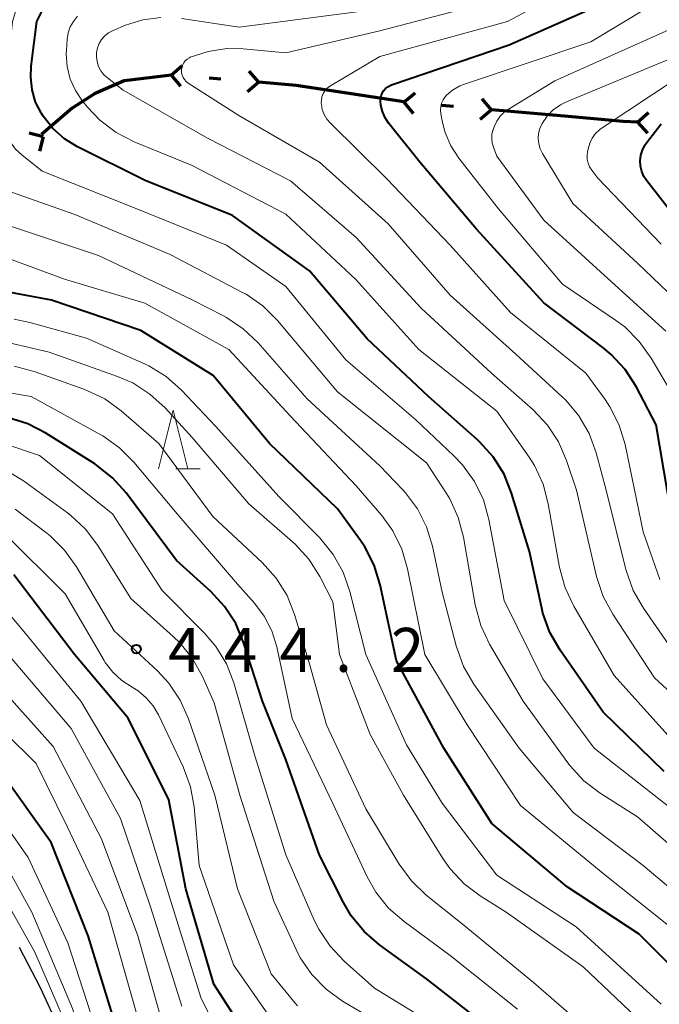
# Model space of a CAD drawing. Units: metres. Extents: x -76000 to -74000, y 25500 to 27000.
# Drawn here: x -75562 to -75507, y 26027 to 26111 of the extents above; entities that cross this region are included whole.
import ezdxf

# ---------------------------------------------------------------- set-up
doc = ezdxf.new("R2010")
doc.units = ezdxf.units.M
for name, color, linetype, lineweight in [('110100_都府県界', 7, 'Continuous', 70), ('210100_道路縁(街区線)', 7, 'Continuous', 30), ('633200_針葉樹林', 7, 'Continuous', 13), ('710100_等高線(計曲線)', 7, 'Continuous', 40), ('710200_等高線(主曲線)', 7, 'Continuous', 13), ('731200_図化機測定による標高点', 7, 'Continuous', 40)]:
    doc.layers.add(name, color=color, linetype=linetype, lineweight=lineweight)
doc.styles.add('Style-WORKING', font='MS Gothic.ttf')

msp = doc.modelspace()

# ---------------------------------------------------------------- linework, layer by layer
at = {"layer": '110100_都府県界', "linetype": 'Continuous', "lineweight": 70}
for p, q in [((-75548.792, 26106.413), (-75547.839, 26107.222)), ((-75541.317, 26105.802), (-75542.126, 26106.755)), ((-75548.792, 26106.413), (-75547.983, 26105.46)), ((-75544.556, 26106.067), (-75545.553, 26106.148)), ((-75541.317, 26105.802), (-75542.27, 26104.993)), ((-75528.933, 26104.144), (-75535.112, 26105.083)), ((-75528.939, 26104.096), (-75527.981, 26104.9)), ((-75528.939, 26104.096), (-75528.135, 26103.139)), ((-75521.467, 26103.443), (-75522.271, 26104.401)), ((-75524.705, 26103.726), (-75525.701, 26103.813)), ((-75521.467, 26103.443), (-75522.425, 26102.639)), ((-75515.241, 26102.898), (-75521.467, 26103.443)), ((-75509.012, 26102.396), (-75508.082, 26103.232)), ((-75509.012, 26102.396), (-75508.175, 26101.467)), ((-75559.697, 26101.143), (-75560.903, 26101.473)), ((-75559.697, 26101.143), (-75560.027, 26099.937))]:
    msp.add_line(p, q, dxfattribs=at)
at = {"layer": '110100_都府県界', "linetype": 'Continuous', "lineweight": 70, "flags": 128}
for points in [[(-75548.792, 26106.405), (-75552.81, 26105.93), (-75554.822, 26105.032)], [(-75535.112, 26105.083), (-75538.12, 26105.54), (-75541.317, 26105.802)], [(-75554.822, 26105.032), (-75555.32, 26104.81), (-75557.23, 26103.58), (-75559.848, 26101.358)], [(-75509.012, 26102.396), (-75510.23, 26102.46), (-75515.241, 26102.898)]]:
    msp.add_lwpolyline(points, dxfattribs=at)
at = {"layer": '210100_道路縁(街区線)', "linetype": 'Continuous', "lineweight": 30, "flags": 128}
msp.add_lwpolyline([(-75558.31, 26025.03), (-75559.94, 26028.56), (-75561.73, 26031.99)], dxfattribs=at)
at = {"layer": '633200_針葉樹林', "linetype": 'Continuous', "lineweight": 13}
msp.add_line((-75548.402, 26072.82), (-75546.318, 26072.82), dxfattribs=at)
at = {"layer": '633200_針葉樹林', "linetype": 'Continuous', "lineweight": 13, "flags": 128}
msp.add_lwpolyline([(-75549.86, 26072.82), (-75548.61, 26077.82), (-75547.36, 26072.82)], dxfattribs=at)
at = {"layer": '710100_等高線(計曲線)', "linetype": 'Continuous', "lineweight": 40, "flags": 128}
for points, elevation in [([(-75505.8, 26067), (-75507.42, 26076.58), (-75509.13, 26079.84), (-75510.07, 26081.31), (-75511.26, 26082.59), (-75511.96, 26083.18), (-75517, 26086.98), (-75522.74, 26093.26), (-75527.59, 26099), (-75530.22, 26102.29), (-75530.54, 26102.77), (-75530.77, 26103.3), (-75530.91, 26103.86), (-75530.94, 26104.17), (-75530.93, 26104.41), (-75530.88, 26104.65), (-75530.79, 26104.88), (-75530.67, 26105.08), (-75530.5, 26105.26), (-75530.31, 26105.41), (-75530.1, 26105.53), (-75530, 26105.57), (-75519.97, 26109), (-75509, 26113.85)], 480), ([(-75506.75, 26047), (-75511.93, 26052.07), (-75515.62, 26057.37), (-75516.48, 26058.88), (-75517.08, 26060.52), (-75517.18, 26060.94), (-75518.23, 26065.77), (-75519.75, 26070.74), (-75520.4, 26072.36), (-75521.33, 26073.84), (-75522.49, 26075.13), (-75522.67, 26075.3), (-75526.84, 26079), (-75532.08, 26083.92), (-75537, 26089.73), (-75543.56, 26094.44), (-75551, 26097.43), (-75556.77, 26100.3), (-75557.9, 26100.99), (-75558.89, 26101.86), (-75559.71, 26102.9), (-75559.86, 26103.14), (-75560.35, 26104.11), (-75560.65, 26105.15), (-75560.77, 26106.23), (-75560.73, 26107.17), (-75560.24, 26111), (-75559.62, 26112.24)], 470), ([(-75504.88, 26093.12), (-75508.22, 26097.39), (-75508.47, 26097.77), (-75508.65, 26098.2), (-75508.76, 26098.65), (-75508.78, 26099.11), (-75508.73, 26099.57), (-75508.59, 26100.02), (-75508.38, 26100.43), (-75508.24, 26100.63), (-75507, 26102.27)], 490), ([(-75503, 26027.28), (-75508.86, 26033.14), (-75515, 26037.18), (-75521.43, 26042.57), (-75525.54, 26049), (-75529.56, 26056.44), (-75530.96, 26062.94), (-75531.47, 26064.61), (-75532.27, 26066.16), (-75532.63, 26066.71), (-75534.59, 26069.41), (-75540.39, 26075), (-75545.2, 26080.8), (-75551.38, 26084.62), (-75559, 26087.21), (-75568.93, 26089.07)], 460), ([(-75521.21, 26024.79), (-75527, 26029.32), (-75531.01, 26032.21), (-75532.33, 26033.35), (-75533.43, 26034.7), (-75534.1, 26035.84), (-75536.13, 26039.87), (-75539, 26048.03), (-75541, 26053), (-75542.61, 26058.01), (-75543.28, 26059.62), (-75544.23, 26061.08), (-75545.42, 26062.37), (-75548.33, 26065), (-75552.63, 26070.77), (-75553.79, 26072.07), (-75555.16, 26073.15), (-75555.31, 26073.25), (-75559.48, 26075.88), (-75561.03, 26076.68), (-75562.76, 26077.21)], 450), ([(-75541.97, 26023.93), (-75545.14, 26028.86), (-75547.55, 26037), (-75549, 26044.6), (-75552.45, 26051.55), (-75557.05, 26057), (-75562.21, 26063.79)], 440), ([(-75553.32, 26024.68), (-75555.88, 26033), (-75559.04, 26040.96), (-75563.34, 26047)], 430)]:
    msp.add_lwpolyline(points, dxfattribs=dict(at, elevation=elevation))
at = {"layer": '710200_等高線(主曲線)', "linetype": 'Continuous', "lineweight": 13, "flags": 128}
for points, elevation in [([(-75507.12, 26063.38), (-75508.54, 26067.46), (-75510.08, 26074.89), (-75510.58, 26076.56), (-75511.36, 26078.12), (-75511.77, 26078.74), (-75513.41, 26081), (-75519.84, 26086.16), (-75525, 26091.9), (-75530.41, 26097.59), (-75535.21, 26102.3), (-75535.51, 26102.65), (-75535.74, 26103.04), (-75535.9, 26103.47), (-75535.98, 26103.92), (-75535.99, 26104), (-75535.98, 26104.29), (-75535.93, 26104.56), (-75535.82, 26104.83), (-75535.68, 26105.07), (-75535.49, 26105.29), (-75535.27, 26105.47), (-75535.19, 26105.51), (-75531, 26108), (-75520.11, 26111), (-75509, 26116.92)], 478), ([(-75505.9, 26078.93), (-75507.85, 26082.28), (-75508.86, 26083.7), (-75510.1, 26084.93), (-75510.88, 26085.52), (-75515.41, 26088.59), (-75520.86, 26095), (-75524.26, 26099.34), (-75524.94, 26100.38), (-75525.42, 26101.52), (-75525.64, 26102.36), (-75525.79, 26103.11), (-75525.82, 26103.42), (-75525.8, 26103.72), (-75525.73, 26104.02), (-75525.6, 26104.3), (-75525.43, 26104.55), (-75525.31, 26104.69), (-75524.78, 26105.14), (-75524.17, 26105.49), (-75523.76, 26105.65), (-75513, 26109.26), (-75503, 26115.3)], 482), ([(-75512.71, 26049), (-75517.09, 26054.91), (-75520.4, 26061.6), (-75521.69, 26068.5), (-75522.16, 26070.18), (-75522.91, 26071.75), (-75523.93, 26073.17), (-75524.67, 26073.95), (-75527.92, 26077), (-75533.88, 26082.12), (-75539, 26088.38), (-75544.08, 26091.92), (-75551.72, 26095), (-75559.79, 26098.21), (-75561.54, 26099.61), (-75562.06, 26100.1), (-75562.49, 26100.68), (-75562.81, 26101.32), (-75563.02, 26102.01), (-75563.1, 26102.72), (-75563.08, 26103.23), (-75562.33, 26111), (-75561.67, 26113.17)], 468), ([(-75530.27, 26093.73), (-75536.13, 26099), (-75543.02, 26102.98), (-75547.34, 26105.73), (-75547.51, 26105.87), (-75547.66, 26106.03), (-75547.78, 26106.21), (-75547.86, 26106.41), (-75547.91, 26106.62), (-75547.92, 26106.84), (-75547.89, 26107.06), (-75547.82, 26107.26), (-75547.72, 26107.46), (-75547.59, 26107.63), (-75547.43, 26107.78), (-75547.24, 26107.89), (-75547.16, 26107.93), (-75545.63, 26108.44), (-75544.04, 26108.67), (-75542.65, 26108.65), (-75539, 26108.31), (-75531, 26110.18), (-75520.37, 26113)], 476), ([(-75547.92, 26111.24), (-75543, 26110.49), (-75532.08, 26111.92)], 474), ([(-75506.18, 26049.82), (-75511, 26055.2), (-75514.45, 26061.1), (-75515.19, 26062.68), (-75515.66, 26064.41), (-75516.62, 26069.84), (-75517.07, 26071.53), (-75517.8, 26073.11), (-75518.26, 26073.83), (-75521, 26077.75), (-75527.66, 26083), (-75533.03, 26088.97), (-75539, 26094.56), (-75547, 26098.71), (-75551.94, 26100.72), (-75553.49, 26101.52), (-75554.88, 26102.57), (-75555.93, 26103.68), (-75556.35, 26104.2), (-75556.96, 26105.09), (-75557.4, 26106.08), (-75557.66, 26107.14), (-75557.74, 26108.22), (-75557.73, 26108.55), (-75557.66, 26109.46), (-75557.58, 26110.01), (-75557.4, 26110.52), (-75557.13, 26111), (-75556.79, 26111.43)], 472), ([(-75502.06, 26049.94), (-75507.57, 26055), (-75511.13, 26060.42), (-75511.95, 26061.95), (-75512.5, 26063.63), (-75514.23, 26071), (-75515.07, 26073.55), (-75515.74, 26075.12), (-75516.68, 26076.56), (-75517.92, 26077.87), (-75521.48, 26081), (-75527.47, 26086.53), (-75533, 26092.55), (-75538.61, 26097.39), (-75545.64, 26101), (-75552.88, 26105.12), (-75554.23, 26106.17), (-75554.54, 26106.45), (-75554.8, 26106.79), (-75554.99, 26107.16), (-75555.11, 26107.56), (-75555.17, 26107.98), (-75555.15, 26108.35), (-75555.07, 26108.74), (-75554.93, 26109.12), (-75554.72, 26109.46), (-75554.45, 26109.76), (-75554.13, 26110.01), (-75553.75, 26110.22), (-75552.69, 26110.66), (-75551.2, 26111.13), (-75549.66, 26111.33)], 474), ([(-75506.59, 26084.57), (-75511.23, 26088.77), (-75517, 26094.04), (-75521, 26099.51), (-75521.3, 26100.26), (-75521.4, 26100.61), (-75521.45, 26100.98), (-75521.43, 26101.35), (-75521.34, 26101.71), (-75521.32, 26101.75), (-75521.24, 26102), (-75521.02, 26102.47), (-75520.72, 26102.9), (-75520.36, 26103.28), (-75519.97, 26103.55), (-75516.07, 26105.93), (-75505, 26110.88)], 484), ([(-75507, 26091.98), (-75512.39, 26097.61), (-75512.92, 26098.3), (-75513.1, 26098.59), (-75513.23, 26098.91), (-75513.3, 26099.24), (-75513.31, 26099.58), (-75513.28, 26099.86), (-75513.22, 26100.13), (-75513.09, 26100.6), (-75512.88, 26101.03), (-75512.59, 26101.42), (-75512.24, 26101.76), (-75512.04, 26101.91), (-75501, 26109.23)], 488), ([(-75515.06, 26104.14), (-75506.16, 26107.84)], 486), ([(-75504.5, 26086.06), (-75509, 26090.38), (-75514.54, 26095.46), (-75517.12, 26099.73), (-75517.31, 26100.13), (-75517.43, 26100.56), (-75517.48, 26101), (-75517.45, 26101.44), (-75517.34, 26101.87), (-75517.15, 26102.29), (-75516.73, 26102.91), (-75516.2, 26103.44), (-75515.59, 26103.88), (-75515.06, 26104.14)], 486), ([(-75521.63, 26057.88), (-75522.38, 26059.46), (-75522.86, 26061.24), (-75523.86, 26067), (-75524.3, 26068.69), (-75525.03, 26070.27), (-75525.3, 26070.71), (-75527, 26073.35), (-75534.6, 26079.4), (-75539.73, 26085.49), (-75540.97, 26086.72), (-75542.39, 26087.72), (-75542.75, 26087.91), (-75548.88, 26091.12), (-75557, 26094.51), (-75563.38, 26096.78)], 466), ([(-75519.1, 26049), (-75522.97, 26054.47), (-75523.85, 26055.97), (-75524.49, 26057.74), (-75525.68, 26062.32), (-75526.5, 26066.24), (-75527, 26067.88), (-75527.78, 26069.41), (-75528.81, 26070.79), (-75529.04, 26071.03), (-75531, 26073.07), (-75537.2, 26078.8), (-75541.38, 26083.57), (-75542.64, 26084.77), (-75544.08, 26085.74), (-75544.33, 26085.87), (-75547, 26087.25), (-75554.98, 26091.02), (-75563, 26093.71)], 464), ([(-75473.21, 26021), (-75477.52, 26028.48), (-75481.75, 26035), (-75487.14, 26040.86), (-75493, 26045.81), (-75499.1, 26050.9), (-75505, 26055.89), (-75508.51, 26060.94), (-75509.37, 26062.45), (-75510, 26064.23), (-75511.69, 26071), (-75512.55, 26074.2), (-75513.15, 26075.84), (-75514.02, 26077.34), (-75515.14, 26078.68), (-75515.44, 26078.96), (-75519.4, 26082.6), (-75525, 26087.63), (-75530.27, 26093.73)], 476), ([(-75505.12, 26032.88), (-75511.81, 26038.19), (-75519, 26044.11), (-75523.53, 26051), (-75527.16, 26057), (-75528.62, 26064.3), (-75529.11, 26065.98), (-75529.88, 26067.54), (-75530.83, 26068.85), (-75533, 26071.38), (-75538.65, 26077.35), (-75543.87, 26083), (-75551.05, 26086.95), (-75557.89, 26089), (-75565, 26091.62)], 462), ([(-75507, 26027.17), (-75514.24, 26033.76), (-75521, 26038.16), (-75525.68, 26044.32), (-75528.73, 26049.27), (-75532.18, 26057), (-75533.54, 26062.36), (-75534.11, 26064.01), (-75534.96, 26065.53), (-75536.12, 26066.94), (-75539.57, 26070.43), (-75545, 26076.48), (-75547.91, 26079.54), (-75549.21, 26080.7), (-75550.7, 26081.61), (-75551.12, 26081.81), (-75556.02, 26083.98), (-75560.84, 26085.32), (-75562.19, 26085.58)], 458), ([(-75508.03, 26025), (-75513.66, 26030.34), (-75520.21, 26035), (-75522.42, 26036.39), (-75523.81, 26037.44), (-75525, 26038.71), (-75525.61, 26039.58), (-75528.97, 26045), (-75531.83, 26050.17), (-75534.42, 26057), (-75535, 26061.48), (-75536.12, 26063.65), (-75537.05, 26065.12), (-75538.22, 26066.41), (-75538.45, 26066.61), (-75542.16, 26069.84), (-75547, 26075.49), (-75549.31, 26078.02), (-75550.6, 26079.21), (-75552.06, 26080.15), (-75553.36, 26080.71), (-75559.21, 26082.79), (-75564.09, 26083.91)], 456), ([(-75512.06, 26023.94), (-75517.88, 26029), (-75523.98, 26034.02), (-75527.03, 26036.46), (-75528.29, 26037.67), (-75529.34, 26039.11), (-75532.18, 26043.82), (-75535.54, 26051), (-75537, 26056.18), (-75538.27, 26060.4), (-75538.91, 26062.02), (-75539.83, 26063.51), (-75541.04, 26064.85), (-75545.24, 26068.76), (-75549.85, 26075), (-75553.05, 26077.77), (-75554.46, 26078.79), (-75556.03, 26079.55), (-75556.25, 26079.63), (-75560.49, 26081.14), (-75562.17, 26081.58)], 454), ([(-75519.26, 26026.74), (-75525, 26031.32), (-75528.93, 26034.2), (-75530.24, 26035.35), (-75531.34, 26036.71), (-75532.08, 26038.03), (-75535, 26044.27), (-75538.48, 26051.52), (-75539.79, 26057.64), (-75540.21, 26059), (-75540.86, 26060.27), (-75541.69, 26061.38), (-75543.13, 26063), (-75548.28, 26069), (-75551.97, 26073.4), (-75553.2, 26074.63), (-75554.63, 26075.64), (-75554.8, 26075.74), (-75560.72, 26079), (-75567.8, 26080.2)], 452), ([(-75525, 26024.57), (-75531.46, 26028.54), (-75534.04, 26030.83), (-75535.24, 26032.1), (-75536.2, 26033.55), (-75536.58, 26034.33), (-75539, 26039.89), (-75541.65, 26048.35), (-75543.45, 26054.56), (-75544.08, 26056.18), (-75544.98, 26057.67), (-75545.95, 26058.81), (-75549.55, 26062.45), (-75553.79, 26069), (-75560.03, 26073.97), (-75563.15, 26075.03)], 448), ([(-75548.61, 26058.53), (-75552.24, 26061.76), (-75555.06, 26066.28), (-75556.1, 26067.68), (-75557.37, 26068.87), (-75557.63, 26069.07), (-75561.38, 26071.81), (-75562.46, 26072.47)], 446), ([(-75557.88, 26065.88), (-75559.12, 26067.1), (-75559.41, 26067.33), (-75562.1, 26069.39)], 444), ([(-75540.1, 26025.65), (-75543.48, 26030.52), (-75546.41, 26039), (-75546.84, 26043.99), (-75547.15, 26045.71), (-75547.77, 26047.41), (-75549.87, 26051.84), (-75550.32, 26052.62), (-75550.91, 26053.3), (-75551.6, 26053.88), (-75552.13, 26054.2), (-75553.01, 26054.76), (-75553.78, 26055.48), (-75554.41, 26056.31), (-75554.52, 26056.49), (-75557.83, 26062.17), (-75563, 26067.32)], 442), ([(-75538.02, 26027.02), (-75538.22, 26027.26), (-75540.25, 26029.75), (-75543.13, 26037), (-75545.06, 26045), (-75547.3, 26051.5), (-75548.01, 26053.09), (-75548.98, 26054.54), (-75549.97, 26055.59), (-75553.66, 26059), (-75556.87, 26064.46), (-75557.88, 26065.88)], 444), ([(-75547.89, 26027), (-75550.54, 26035.46), (-75553.11, 26043), (-75557.31, 26050.69), (-75562.69, 26057), (-75565.55, 26059.97), (-75566.1, 26060.46), (-75566.73, 26060.84), (-75567.42, 26061.1), (-75568.14, 26061.25), (-75568.87, 26061.26), (-75569.08, 26061.24), (-75571.16, 26061), (-75580.44, 26056.7)], 436), ([(-75543.95, 26023.05), (-75546.27, 26027.73), (-75549, 26036.48), (-75551.46, 26044.54), (-75556.49, 26053), (-75561.22, 26058.78), (-75563.71, 26061.75)], 438), ([(-75555, 26024.31), (-75557.61, 26032.39), (-75561, 26039.68), (-75564.44, 26044.56), (-75565.56, 26045.9), (-75566.9, 26047.01), (-75567.53, 26047.42), (-75568.82, 26048.18), (-75570.17, 26048.83), (-75571.61, 26049.23), (-75573.1, 26049.37), (-75574.59, 26049.26), (-75575.48, 26049.06), (-75583, 26046.98), (-75586, 26047.1), (-75587.27, 26047.26), (-75588.5, 26047.64), (-75589.64, 26048.23), (-75590.67, 26049.01), (-75591.06, 26049.4), (-75594.73, 26053.27), (-75599.39, 26057.59), (-75600.37, 26058.35)], 428), ([(-75529.41, 26024.59), (-75534.17, 26027.41), (-75535.58, 26028.43), (-75536.8, 26029.68), (-75537.78, 26031.12), (-75538.14, 26031.82), (-75540.04, 26035.96), (-75542.93, 26045), (-75545.13, 26052.87), (-75546.12, 26055.11), (-75546.97, 26056.64), (-75548.06, 26057.99), (-75548.61, 26058.53)], 446), ([(-75489, 26020.95), (-75492.55, 26027.45), (-75497.65, 26033), (-75503.57, 26038.43), (-75509, 26043.14), (-75512.19, 26045.15), (-75513.58, 26046.21), (-75514.76, 26047.49), (-75514.95, 26047.74), (-75518.76, 26053), (-75521.63, 26057.88)], 466), ([(-75549.3, 26024.7), (-75551.63, 26033), (-75554.73, 26041.27), (-75558.86, 26049.14), (-75564.11, 26055)], 434), ([(-75551.73, 26026.27), (-75554.19, 26035), (-75557.67, 26042.33), (-75560.32, 26047.68), (-75565.7, 26053)], 432), ([(-75492.5, 26021.5), (-75497, 26028.54), (-75502.28, 26033.72), (-75508.53, 26039), (-75514.5, 26043.5), (-75519.1, 26049)], 464), ([(-75489.01, 26026.99), (-75494.54, 26033.46), (-75500.59, 26039), (-75506.15, 26043.85), (-75512.71, 26049)], 468), ([(-75534.51, 25997.41), (-75535.12, 25998.74), (-75536.01, 25999.82), (-75538.76, 26002.15), (-75543.86, 26006.14), (-75548.28, 26009.28), (-75551.49, 26011.99), (-75552.53, 26013.39), (-75553.32, 26014.99), (-75554.35, 26017.65), (-75557.21, 26026.79), (-75560.67, 26035), (-75563.31, 26039.81), (-75564.28, 26041.26), (-75565.49, 26042.52), (-75566.02, 26042.95), (-75571, 26046.75), (-75572, 26047.21), (-75572.58, 26047.41)], 426), ([(-75556.12, 26018.46), (-75555.85, 26019.29), (-75556.7, 26022.46), (-75557.26, 26024.04), (-75557.6, 26025.05), (-75557.82, 26025.6), (-75560.41, 26031.59), (-75564.08, 26038.08), (-75565.07, 26039.52), (-75566.29, 26040.76), (-75566.44, 26040.89), (-75569.69, 26043.56), (-75570.91, 26044.4), (-75572.27, 26045.01), (-75573.1, 26045.26)], 424)]:
    msp.add_lwpolyline(points, dxfattribs=dict(at, elevation=elevation))
at = {"layer": '731200_図化機測定による標高点', "linetype": 'Continuous', "lineweight": 40}
msp.add_circle((-75551.76, 26057.45, 444.22), 0.375, dxfattribs=at)

# ---------------------------------------------------------------- texts
at = {"layer": '731200_図化機測定による標高点', "linetype": 'Continuous', "lineweight": 40, "style": 'Style-WORKING'}
for s, p in [('4', (-75549.05, 26055.51, -9.999)), ('4', (-75544.3, 26055.51, -9.999)), ('4', (-75539.55, 26055.51, -9.999)), ('2', (-75530.05, 26055.51, -9.999)), ('.', (-75534.8, 26055.51, -9.999))]:
    msp.add_text(s, height=3.75, dxfattribs=at).set_placement(p)

doc.saveas('drawing.dxf')
